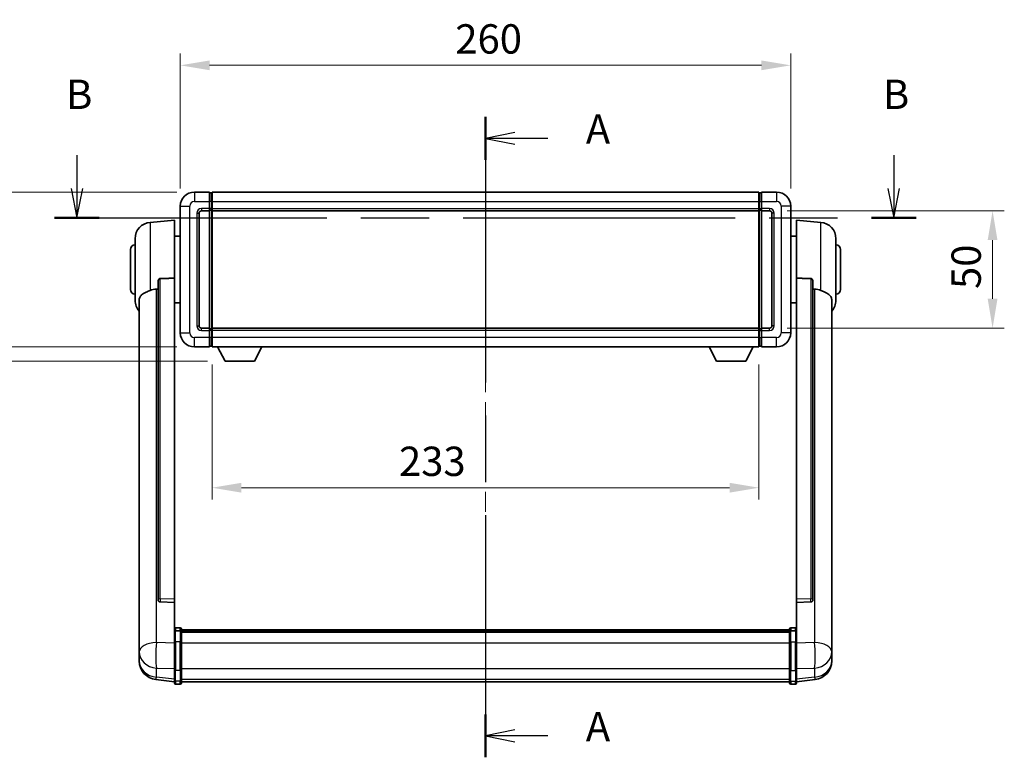
# Model space of a CAD drawing. Units: millimetres. Extents: x 0 to 10040, y 0 to 1686.
# Drawn here: x 2888 to 3307, y 513 to 828 of the extents above; entities that cross this region are included whole.
import ezdxf

# ---------------------------------------------------------------- set-up
doc = ezdxf.new("R2010")
doc.units = ezdxf.units.MM
doc.header["$LTSCALE"] = 6
doc.linetypes.add('CHAIN', pattern=[0.3543, 0.2362, -0.0295, 0.0591, -0.0295])
doc.layers.get('Defpoints').update_dxf_attribs({"lineweight": 25})
for name, color, linetype, lineweight in [('Centerline (ISO)', 131, 'Continuous', 18), ('Dimension (ISO)', 7, 'Continuous', 18), ('Section Line (ISO)', 7, 'CHAIN', 25), ('Visible (ISO)', 7, 'Continuous', 35), ('Visible Narrow (ISO)', 7, 'Continuous', 25)]:
    doc.layers.add(name, color=color, linetype=linetype, lineweight=lineweight)
doc.styles.add('Note Text (TK)', font='txt')
doc.dimstyles.new('Default - Method 1b (TK)', dxfattribs={"dimscale": 6, "dimtxt": 2.5, "dimasz": 2.5, "dimexe": 1, "dimexo": 1.5, "dimgap": 1, "dimtad": 1, "dimtoh": 1, "dimrnd": 1e-08, "dimdsep": 46, "dimtxsty": 'Note Text (TK)', "dimcen": 0.09, "dimdle": 5, "dimclrd": 100, "dimclre": 100, "dimclrt": 7, "dimadec": 1, "dimazin": 1, "dimtfac": 1, "dimtmove": 0, "dimatfit": 3, "dimfxl": 1, "dimtolj": 1, "dimlwd": -1, "dimlwe": -1, "dimarcsym": 0})

# ---------------------------------------------------------------- blocks, each defined once
blk = doc.blocks.new('2dTransSection0')
at = {"layer": 'Section Line (ISO)', "linetype": 'CHAIN', "ltscale": 15.970031}
blk.add_line((160.536, 165.281), (160.536, 110.699), dxfattribs=at)
at = {"layer": 'Section Line (ISO)', "linetype": 'Continuous', "lineweight": 50}
for p, q in [((160.536, 165.281), (160.536, 161.623)), ((160.536, 114.357), (160.536, 110.699))]:
    blk.add_line(p, q, dxfattribs=at)
at = {"layer": 'Section Line (ISO)', "linetype": 'Continuous'}
for p, q in [((163.036, 163.952), (160.536, 163.452)), ((163.036, 163.452), (160.536, 163.452)), ((160.536, 163.452), (163.036, 162.952)), ((165.86, 163.452), (163.036, 163.452)), ((163.036, 113.028), (160.536, 112.528)), ((163.036, 112.528), (160.536, 112.528)), ((160.536, 112.528), (163.036, 112.028)), ((165.86, 112.528), (163.036, 112.528))]:
    blk.add_line(p, q, dxfattribs=at)
at = {"layer": 'Section Line (ISO)', "char_height": 2.5, "attachment_point": 7, "style": 'Note Text (TK)'}
for insert in [(169.084, 162.209), (169.084, 111.285)]:
    blk.add_mtext('A', dxfattribs=dict(at, insert=insert))
blk = doc.blocks.new('2dTransSection1')
at = {"layer": 'Section Line (ISO)', "linetype": 'Continuous'}
for p, q in [((125.724, 162.024), (125.724, 159.175)), ((195.317, 162.024), (195.317, 159.175)), ((125.224, 159.175), (125.724, 156.675)), ((125.724, 159.175), (125.724, 156.675)), ((125.724, 156.675), (126.224, 159.175)), ((194.817, 159.175), (195.317, 156.675)), ((195.317, 159.175), (195.317, 156.675)), ((195.317, 156.675), (195.817, 159.175))]:
    blk.add_line(p, q, dxfattribs=at)
at = {"layer": 'Section Line (ISO)', "linetype": 'CHAIN', "ltscale": 16.368608}
blk.add_line((123.825, 156.675), (197.217, 156.675), dxfattribs=at)
at = {"layer": 'Section Line (ISO)', "linetype": 'Continuous', "lineweight": 50}
for p, q in [((123.825, 156.675), (127.624, 156.675)), ((193.417, 156.675), (197.217, 156.675))]:
    blk.add_line(p, q, dxfattribs=at)
at = {"layer": 'Section Line (ISO)', "char_height": 2.5, "attachment_point": 7, "style": 'Note Text (TK)'}
for insert in [(124.805, 165.175), (194.398, 165.175)]:
    blk.add_mtext('B', dxfattribs=dict(at, insert=insert))
blk = doc.blocks.new('*D65')
at = {"layer": 'Defpoints', "color": 0}
for p in [(3216.18, 808.38), (2956.18, 748.38), (3216.18, 748.38)]:
    blk.add_point(p, dxfattribs=at)
at = {"layer": 'Dimension (ISO)', "color": 100}
for p, q in [((2956.18, 755.88), (2956.18, 813.38)), ((3216.18, 755.88), (3216.18, 813.38)), ((2968.68, 808.38), (3203.68, 808.38))]:
    blk.add_line(p, q, dxfattribs=at)
for points in [[(2968.68, 810.46), (2968.68, 806.29), (2956.18, 808.38)], [(3203.68, 810.46), (3203.68, 806.29), (3216.18, 808.38)]]:
    blk.add_solid(points, dxfattribs=at)
at = {"layer": 'Dimension (ISO)', "color": 7, "insert": (3073.32, 819.63), "char_height": 12.5, "attachment_point": 4, "style": 'Note Text (TK)'}
blk.add_mtext('\\A1;260', dxfattribs=at)
blk = doc.blocks.new('*D66')
at = {"layer": 'Defpoints', "color": 0}
for p in [(3207.18, 746.38), (3207.18, 696.38), (3302.18, 696.38)]:
    blk.add_point(p, dxfattribs=at)
at = {"layer": 'Dimension (ISO)', "color": 100}
for p, q in [((3214.68, 746.38), (3307.18, 746.38)), ((3302.18, 733.88), (3302.18, 708.88)), ((3214.68, 696.38), (3307.18, 696.38))]:
    blk.add_line(p, q, dxfattribs=at)
for points in [[(3300.09, 733.88), (3304.26, 733.88), (3302.18, 746.38)], [(3300.09, 708.88), (3304.26, 708.88), (3302.18, 696.38)]]:
    blk.add_solid(points, dxfattribs=at)
at = {"layer": 'Dimension (ISO)', "color": 7, "insert": (3290.93, 713.07), "char_height": 12.5, "attachment_point": 4, "rotation": 90, "style": 'Note Text (TK)'}
blk.add_mtext('\\A1;50', dxfattribs=at)
blk = doc.blocks.new('*D67')
at = {"layer": 'Defpoints', "color": 0}
for p in [(2969.68, 688.38), (3202.68, 688.38), (2969.68, 628.38)]:
    blk.add_point(p, dxfattribs=at)
at = {"layer": 'Dimension (ISO)', "color": 100}
for p, q in [((2969.68, 680.88), (2969.68, 623.38)), ((3202.68, 680.88), (3202.68, 623.38)), ((3190.18, 628.38), (2982.18, 628.38))]:
    blk.add_line(p, q, dxfattribs=at)
for points in [[(2982.18, 630.46), (2982.18, 626.29), (2969.68, 628.38)], [(3190.18, 630.46), (3190.18, 626.29), (3202.68, 628.38)]]:
    blk.add_solid(points, dxfattribs=at)
at = {"layer": 'Dimension (ISO)', "color": 7, "insert": (3049.33, 639.63), "char_height": 12.5, "attachment_point": 4, "style": 'Note Text (TK)'}
blk.add_mtext('\\A1;233', dxfattribs=at)
blk = doc.blocks.new('_DotSmall')
at = {"color": 0, "linetype": 'ByBlock', "const_width": 0.5}
blk.add_lwpolyline([(-0.0625, 0, 1), (0.0625, 0, 1)], format="xyb", close=True, dxfattribs=at)
blk = doc.blocks.new('*D80')
at = {"layer": 'Defpoints', "color": 0}
for p in [(2867.18, 754.38), (2962.18, 754.38), (2962.18, 688.38)]:
    blk.add_point(p, dxfattribs=at)
at = {"layer": 'Dimension (ISO)', "color": 100}
for p, q in [((2954.68, 754.38), (2862.18, 754.38)), ((2867.18, 688.38), (2867.18, 741.88)), ((2954.68, 688.38), (2862.18, 688.38))]:
    blk.add_line(p, q, dxfattribs=at)
blk.add_solid([(2865.09, 741.88), (2869.26, 741.88), (2867.18, 754.38)], dxfattribs=at)
at = {"layer": 'Dimension (ISO)', "color": 100, "xscale": 12.5, "yscale": 12.5, "zscale": 12.5, "rotation": 270}
blk.add_blockref('_DotSmall', (2867.18, 688.38), dxfattribs=at)
at = {"layer": 'Dimension (ISO)', "color": 7, "insert": (2855.93, 713.33), "char_height": 12.5, "attachment_point": 4, "rotation": 90, "style": 'Note Text (TK)'}
blk.add_mtext('\\A1;66', dxfattribs=at)
blk = doc.blocks.new('*D81')
at = {"layer": 'Defpoints', "color": 0}
for p in [(2867.18, 688.38), (2962.18, 688.38), (2975.23, 682.28)]:
    blk.add_point(p, dxfattribs=at)
at = {"layer": 'Dimension (ISO)', "color": 100}
for p, q in [((2867.18, 688.38), (2867.18, 713.38)), ((2954.68, 688.38), (2862.18, 688.38)), ((2867.18, 688.38), (2867.18, 682.28)), ((2967.73, 682.28), (2862.18, 682.28)), ((2867.18, 669.78), (2867.18, 629.8))]:
    blk.add_line(p, q, dxfattribs=at)
blk.add_solid([(2865.09, 669.78), (2869.26, 669.78), (2867.18, 682.28)], dxfattribs=at)
at = {"layer": 'Dimension (ISO)', "color": 100, "xscale": 12.5, "yscale": 12.5, "zscale": 12.5, "rotation": 270}
blk.add_blockref('_DotSmall', (2867.18, 688.38), dxfattribs=at)
at = {"layer": 'Dimension (ISO)', "color": 7, "insert": (2855.93, 634.8), "char_height": 12.5, "attachment_point": 4, "rotation": 90, "style": 'Note Text (TK)'}
blk.add_mtext('\\A1;6.1', dxfattribs=at)

msp = doc.modelspace()

# ---------------------------------------------------------------- linework, layer by layer
at = {"layer": 'Centerline (ISO)', "linetype": 'CHAIN', "ltscale": 23.990969}
msp.add_line((3086.178, 766.8753), (3086.178, 533.2145), dxfattribs=at)
at = {"layer": 'Visible (ISO)'}
for p, q in [((2968.678, 754.3753), (2962.178, 754.3753)), ((2968.678, 754.3753), (2968.678, 750.3753)), ((2969.428, 754.0753), (2968.678, 754.0753)), ((2969.678, 754.3753), (3202.678, 754.3753)), ((2969.678, 750.3753), (2969.678, 754.3753)), ((3202.678, 754.3753), (3202.678, 750.3753)), ((3202.928, 754.0753), (3203.678, 754.0753)), ((3203.678, 750.3753), (3203.678, 754.3753)), ((3210.178, 754.3753), (3203.678, 754.3753)), ((2956.178, 748.3753), (2956.178, 694.3753)), ((2968.678, 747.3753), (2968.678, 750.3753)), ((2968.678, 747.3753), (2968.678, 746.3753)), ((2969.428, 746.6753), (2968.678, 746.6753)), ((2969.678, 750.3753), (2969.678, 747.3753)), ((2969.678, 746.3753), (2969.678, 747.3753)), ((3202.678, 747.3753), (3202.678, 750.3753)), ((3202.678, 747.3753), (3202.678, 746.3753)), ((3202.928, 746.6753), (3203.678, 746.6753)), ((3203.678, 750.3753), (3203.678, 747.3753)), ((3203.678, 746.3753), (3203.678, 747.3753)), ((3216.178, 694.3753), (3216.178, 748.3753)), ((2943.3179, 741.4689), (2953.678, 742.3753)), ((2953.678, 742.3753), (2953.678, 717.6446)), ((2964.178, 697.3753), (2964.178, 745.3753)), ((2965.178, 746.3753), (2968.678, 746.3753)), ((2968.678, 696.3753), (2968.678, 746.3753)), ((2969.678, 746.3753), (3202.678, 746.3753)), ((2969.678, 696.3753), (2969.678, 746.3753)), ((3202.678, 746.3753), (3202.678, 696.3753)), ((3203.678, 746.3753), (3203.678, 696.3753)), ((3203.678, 746.3753), (3207.178, 746.3753)), ((3208.178, 745.3753), (3208.178, 697.3753)), ((3218.678, 717.6446), (3218.678, 742.3753)), ((3229.0381, 741.4689), (3218.678, 742.3753)), ((2936.928, 708.2551), (2936.928, 734.4956)), ((2953.678, 735.5253), (2956.178, 735.5253)), ((3218.678, 735.5253), (3216.178, 735.5253)), ((3235.428, 734.4956), (3235.428, 708.2551)), ((2934.928, 712.8753), (2934.928, 729.8753)), ((3237.428, 729.8753), (3237.428, 712.8753)), ((2953.678, 580.8917), (2953.678, 717.6446)), ((3218.678, 717.6446), (3218.678, 580.8917)), ((2946.678, 716.2003), (2946.678, 580.6067)), ((3225.678, 580.6067), (3225.678, 716.2003)), ((2938.678, 708.2989), (2938.678, 563.3359)), ((2953.678, 707.2253), (2956.178, 707.2253)), ((3218.678, 707.2253), (3216.178, 707.2253)), ((3233.678, 563.3359), (3233.678, 708.2989)), ((2968.678, 696.3753), (2965.178, 696.3753)), ((2968.678, 696.3753), (2968.678, 695.3753)), ((3202.678, 696.3753), (2969.678, 696.3753)), ((2969.678, 695.3753), (2969.678, 696.3753)), ((3202.678, 696.3753), (3202.678, 695.3753)), ((3203.678, 695.3753), (3203.678, 696.3753)), ((3207.178, 696.3753), (3203.678, 696.3753)), ((2969.428, 696.0753), (2968.678, 696.0753)), ((2968.678, 692.3753), (2968.678, 695.3753)), ((2968.678, 692.3753), (2968.678, 688.3753)), ((2969.678, 695.3753), (2969.678, 692.3753)), ((2969.678, 688.3753), (2969.678, 692.3753)), ((3202.678, 692.3753), (3202.678, 695.3753)), ((3202.678, 692.3753), (3202.678, 688.3753)), ((3202.928, 696.0753), (3203.678, 696.0753)), ((3203.678, 695.3753), (3203.678, 692.3753)), ((3203.678, 688.3753), (3203.678, 692.3753)), ((2962.178, 688.3753), (2968.678, 688.3753)), ((2969.428, 688.6753), (2968.678, 688.6753)), ((3202.678, 688.3753), (2969.678, 688.3753)), ((2975.228, 682.2753), (2972.0896, 688.3753)), ((2987.728, 682.2753), (2990.8664, 688.3753)), ((3184.628, 682.2753), (3181.4896, 688.3753)), ((3197.128, 682.2753), (3200.2664, 688.3753)), ((3202.928, 688.6753), (3203.678, 688.6753)), ((3203.678, 688.3753), (3210.178, 688.3753)), ((2975.228, 682.2753), (2987.728, 682.2753)), ((3184.628, 682.2753), (3197.128, 682.2753)), ((2946.678, 580.6067), (2946.678, 580.5527)), ((2947.5909, 579.7299), (2953.678, 579.535)), ((2953.678, 580.8917), (2953.678, 579.5448)), ((2953.678, 579.535), (2953.678, 579.5448)), ((2953.678, 579.535), (2953.678, 567.2209)), ((3218.678, 579.5448), (3218.678, 580.8917)), ((3218.678, 579.535), (3224.7652, 579.7299)), ((3218.678, 579.5448), (3218.678, 579.535)), ((3218.678, 567.2209), (3218.678, 579.535)), ((3225.678, 580.5527), (3225.678, 580.6067)), ((2953.678, 566.945), (2953.678, 567.2209)), ((2953.678, 566.945), (2953.678, 562.4645)), ((2956.178, 568.637), (2954.178, 568.637)), ((2956.178, 567.3433), (2954.178, 567.3433)), ((2956.678, 568.137), (2956.678, 566.945)), ((2956.678, 567.867), (3215.678, 567.867)), ((2956.678, 567.6354), (3215.678, 567.6354)), ((2956.678, 567.6236), (3215.678, 567.6236)), ((2956.678, 567.3521), (3215.678, 567.3521)), ((2956.678, 562.4645), (2956.678, 566.945)), ((2956.678, 566.9009), (3215.678, 566.9009)), ((2956.678, 566.7585), (3215.678, 566.7585)), ((3215.678, 566.945), (3215.678, 568.137)), ((3215.678, 566.945), (3215.678, 562.4645)), ((3216.178, 568.637), (3218.178, 568.637)), ((3216.178, 567.3433), (3218.178, 567.3433)), ((3218.678, 567.2209), (3218.678, 566.945)), ((3218.678, 562.4645), (3218.678, 566.945)), ((2938.678, 560.2443), (2938.678, 563.3359)), ((2953.678, 550.8533), (2953.678, 562.4645)), ((2956.678, 562.4645), (2956.678, 550.8533)), ((3215.678, 550.8533), (3215.678, 562.4645)), ((3218.678, 562.4645), (3218.678, 550.8533)), ((3233.678, 563.3359), (3233.678, 560.2443)), ((2938.678, 560.2443), (2938.678, 558.4498)), ((2938.678, 558.4498), (2938.678, 557.4138)), ((3233.678, 558.4498), (3233.678, 560.2443)), ((3233.678, 557.4138), (3233.678, 558.4498)), ((2938.678, 555.6289), (2938.678, 556.3873)), ((2938.678, 555.6289), (2938.678, 554.5928)), ((3233.678, 556.3873), (3233.678, 555.6289)), ((3233.678, 554.5928), (3233.678, 555.6289)), ((2953.678, 550.8533), (2953.678, 546.3533)), ((2956.678, 546.3533), (2956.678, 550.8533)), ((3215.678, 550.8533), (3215.678, 546.3533)), ((3218.678, 546.3533), (3218.678, 550.8533)), ((2953.678, 545.6993), (2945.7287, 546.6493)), ((2953.678, 545.2145), (2953.678, 546.3533)), ((2956.678, 546.3533), (2956.678, 545.2145)), ((2956.678, 545.7145), (3215.678, 545.7145)), ((3215.678, 545.2145), (3215.678, 546.3533)), ((3218.678, 545.6993), (3226.6274, 546.6493)), ((3218.678, 546.3533), (3218.678, 545.2145)), ((2956.178, 544.7145), (2954.178, 544.7145)), ((3216.178, 544.7145), (3218.178, 544.7145))]:
    msp.add_line(p, q, dxfattribs=at)
for centre, radius, start, end in [((2962.178, 748.3753), 6, 90, 180), ((2969.428, 753.8253), 0.25, 0, 90), ((3202.928, 753.8253), 0.25, 90, 180), ((3210.178, 748.3753), 6, 0, 90), ((2969.428, 746.9253), 0.25, 270, 0), ((3202.928, 746.9253), 0.25, 180, 270), ((2965.178, 745.3753), 1, 90, 180), ((3207.178, 745.3753), 1, 0, 90), ((2943.928, 734.4956), 7, 95, 180), ((3228.428, 734.4956), 7, 0, 85), ((2936.928, 729.8753), 2, 90, 180), ((3235.428, 729.8753), 2, 0, 90), ((2936.928, 712.8753), 2, 180, 270), ((3235.428, 712.8753), 2, 270, 0), ((2943.928, 708.2551), 7, 180, 221.409622), ((3228.428, 708.2551), 7, 318.590378, 0), ((2965.178, 697.3753), 1, 180, 270), ((3207.178, 697.3753), 1, 270, 0), ((2962.178, 694.3753), 6, 180, 270), ((2969.428, 695.8253), 0.25, 0, 90), ((3202.928, 695.8253), 0.25, 90, 180), ((3210.178, 694.3753), 6, 270, 0), ((2969.428, 688.9253), 0.25, 270, 0), ((3202.928, 688.9253), 0.25, 180, 270), ((2954.178, 568.137), 0.5, 90, 180), ((2956.178, 568.137), 0.5, 0, 90), ((3216.178, 568.137), 0.5, 90, 180), ((3218.178, 568.137), 0.5, 0, 90), ((2946.678, 554.5928), 8, 180, 263.184806), ((3225.678, 554.5928), 8, 276.815194, 0), ((2954.178, 545.2145), 0.5, 180, 270), ((2956.178, 545.2145), 0.5, 270, 0), ((3216.178, 545.2145), 0.5, 180, 270), ((3218.178, 545.2145), 0.5, 270, 0)]:
    msp.add_arc(centre, radius, start, end, dxfattribs=at)
for centre, major_axis, start_param, end_param in [((2947.678, 580.5965), (-0.9893, -0.1693), 6.13710494, 7.6206348), ((3224.678, 580.5965), (0.9893, -0.1693), 4.94573581, 6.42926568)]:
    msp.add_ellipse(centre, major_axis=major_axis, ratio=0.85958937, start_param=start_param, end_param=end_param, dxfattribs=at)
for points, knots in [([(2946.678, 716.2003), (2946.6783, 716.3577), (2946.6976, 716.5238), (2946.7892, 716.8733), (2946.8702, 717.0541), (2947.0525, 717.2981), (2947.1462, 717.3911), (2947.3095, 717.4878), (2947.3677, 717.5131), (2947.4812, 717.5445), (2947.5362, 717.5524), (2947.5909, 717.5532)], [0.192845303, 0.192845303, 0.192845303, 0.192845303, 0.240507365, 0.240507365, 0.297130074, 0.297130074, 0.334079186, 0.334079186, 0.352553742, 0.352553742, 0.369009283, 0.369009283, 0.369009283, 0.369009283]), ([(3224.7652, 717.5532), (3224.8199, 717.5524), (3224.8749, 717.5445), (3224.9884, 717.5131), (3225.0466, 717.4878), (3225.2099, 717.3911), (3225.3036, 717.2981), (3225.4858, 717.0541), (3225.5669, 716.8733), (3225.6585, 716.5238), (3225.6778, 716.3577), (3225.678, 716.2003)], [0.3759847, 0.3759847, 0.3759847, 0.3759847, 0.392440242, 0.392440242, 0.410914798, 0.410914798, 0.44786391, 0.44786391, 0.504486619, 0.504486619, 0.552148681, 0.552148681, 0.552148681, 0.552148681]), ([(2938.678, 708.2989), (2938.678, 708.4665), (2938.689, 708.6275), (2938.7452, 709.0224), (2938.8057, 709.2444), (2939.0621, 709.8588), (2939.3301, 710.2034), (2940.1806, 710.9548), (2940.8516, 711.3413), (2942.192, 711.9723), (2942.7426, 712.2044), (2943.3179, 712.4383)], [-5.27158626, -5.27158626, -5.27158626, -5.27158626, -5.18721863, -5.18721863, -5.05628435, -5.05628435, -4.79921142, -4.79921142, -4.44219969, -4.44219969, -4.22248819, -4.22248819, -4.22248819, -4.22248819]), ([(2943.3179, 712.4383), (2943.3215, 712.4398), (2943.3251, 712.4413), (2944.1676, 712.7824), (2945.0877, 712.9673), (2945.9808, 712.9716)], [2.102258604, 2.102258604, 2.102258604, 2.102258604, 2.10340374, 2.10340374, 2.370180755, 2.370180755, 2.370180755, 2.370180755]), ([(3226.3753, 712.9716), (3227.2684, 712.9673), (3228.1884, 712.7824), (3229.0309, 712.4413), (3229.0345, 712.4398), (3229.0381, 712.4383)], [2.57632281, 2.57632281, 2.57632281, 2.57632281, 2.843099825, 2.843099825, 2.844244962, 2.844244962, 2.844244962, 2.844244962]), ([(3229.0381, 712.4383), (3229.5528, 712.2291), (3230.0473, 712.0214), (3231.2597, 711.4637), (3231.9039, 711.1174), (3232.8643, 710.3839), (3233.2028, 710.0099), (3233.5172, 709.3456), (3233.5893, 709.1155), (3233.6628, 708.6852), (3233.678, 708.4965), (3233.678, 708.2989)], [-8.358650844, -8.358650844, -8.358650844, -8.358650844, -8.190003506, -8.190003506, -7.917688575, -7.917688575, -7.676295197, -7.676295197, -7.560988477, -7.560988477, -7.477759094, -7.477759094, -7.477759094, -7.477759094]), ([(2953.678, 566.945), (2953.678, 566.9458), (2953.678, 566.9467), (2953.6783, 566.9764), (2953.6824, 567.0051), (2953.6984, 567.0614), (2953.7102, 567.0887), (2953.753, 567.1612), (2953.7916, 567.2033), (2953.8855, 567.2719), (2953.939, 567.2985), (2954.0551, 567.3341), (2954.1162, 567.3433), (2954.178, 567.3433)], [-0.0003347789, -0.0003347789, -0.0003347789, -0.0003347789, 0, 0, 0.011463002, 0.011463002, 0.0228675214, 0.0228675214, 0.0430502261, 0.0430502261, 0.0621538264, 0.0621538264, 0.0807455701, 0.0807455701, 0.0807455701, 0.0807455701]), ([(2956.678, 566.945), (2956.678, 566.9458), (2956.678, 566.9467), (2956.6778, 566.9764), (2956.6737, 567.0051), (2956.6577, 567.0614), (2956.6459, 567.0887), (2956.6031, 567.1612), (2956.5645, 567.2033), (2956.4706, 567.2719), (2956.4171, 567.2985), (2956.301, 567.3341), (2956.2399, 567.3433), (2956.178, 567.3433)], [-0.0809227639, -0.0809227639, -0.0809227639, -0.0809227639, -0.0805886357, -0.0805886357, -0.0691479127, -0.0691479127, -0.0577655589, -0.0577655589, -0.0376220805, -0.0376220805, -0.0185556094, -0.0185556094, 0, 0, 0, 0]), ([(3216.178, 567.3433), (3216.1162, 567.3433), (3216.0551, 567.3341), (3215.939, 567.2985), (3215.8855, 567.2719), (3215.7916, 567.2033), (3215.753, 567.1612), (3215.7102, 567.0887), (3215.6984, 567.0614), (3215.6824, 567.0051), (3215.6783, 566.9764), (3215.678, 566.9467), (3215.678, 566.9458), (3215.678, 566.945)], [-0.0807455701, -0.0807455701, -0.0807455701, -0.0807455701, -0.0621538264, -0.0621538264, -0.0430502261, -0.0430502261, -0.0228675214, -0.0228675214, -0.011463002, -0.011463002, 0, 0, 0.0003347789, 0.0003347789, 0.0003347789, 0.0003347789]), ([(3218.678, 566.945), (3218.678, 566.9458), (3218.678, 566.9467), (3218.6778, 566.9764), (3218.6737, 567.0051), (3218.6577, 567.0614), (3218.6459, 567.0887), (3218.6031, 567.1612), (3218.5645, 567.2033), (3218.4706, 567.2719), (3218.4171, 567.2985), (3218.301, 567.3341), (3218.2399, 567.3433), (3218.178, 567.3433)], [-0.0809227639, -0.0809227639, -0.0809227639, -0.0809227639, -0.0805886357, -0.0805886357, -0.0691479127, -0.0691479127, -0.0577655589, -0.0577655589, -0.0376220805, -0.0376220805, -0.0185556094, -0.0185556094, 0, 0, 0, 0]), ([(2938.678, 563.3359), (2938.678, 563.2816), (2938.6783, 563.2247), (2938.6814, 562.8319), (2938.6877, 562.4172), (2938.6877, 561.556), (2938.6814, 561.0486), (2938.6783, 560.4318), (2938.678, 560.3381), (2938.678, 560.2443)], [4.535339596, 4.535339596, 4.535339596, 4.535339596, 4.561894963, 4.561894963, 4.711051305, 4.711051305, 4.860207647, 4.860207647, 4.886763014, 4.886763014, 4.886763014, 4.886763014]), ([(3233.678, 560.2443), (3233.678, 560.3381), (3233.6777, 560.4318), (3233.6747, 561.0486), (3233.6684, 561.556), (3233.6684, 562.4172), (3233.6747, 562.8319), (3233.6777, 563.2247), (3233.678, 563.2816), (3233.678, 563.3359)], [4.535339596, 4.535339596, 4.535339596, 4.535339596, 4.561894963, 4.561894963, 4.711051305, 4.711051305, 4.860207647, 4.860207647, 4.886763014, 4.886763014, 4.886763014, 4.886763014]), ([(2938.678, 557.4138), (2938.678, 557.3368), (2938.6783, 557.2614), (2938.6814, 556.776), (2938.6877, 556.4296), (2938.6877, 555.9324), (2938.6814, 555.7464), (2938.6783, 555.649), (2938.678, 555.6373), (2938.678, 555.6289)], [4.535339596, 4.535339596, 4.535339596, 4.535339596, 4.561894963, 4.561894963, 4.711051305, 4.711051305, 4.860207647, 4.860207647, 4.886763014, 4.886763014, 4.886763014, 4.886763014]), ([(2938.678, 556.3873), (2938.678, 556.4416), (2938.6783, 556.4985), (2938.6795, 556.6516), (2938.6806, 556.7517), (2938.6817, 556.8568)], [4.5353395957, 4.5353395957, 4.5353395957, 4.5353395957, 4.5618949629, 4.5618949629, 4.6038245845, 4.6038245845, 4.6038245845, 4.6038245845]), ([(3233.678, 555.6289), (3233.678, 555.6373), (3233.6777, 555.649), (3233.6747, 555.7464), (3233.6684, 555.9324), (3233.6684, 556.4296), (3233.6747, 556.776), (3233.6777, 557.2614), (3233.678, 557.3368), (3233.678, 557.4138)], [4.535339596, 4.535339596, 4.535339596, 4.535339596, 4.561894963, 4.561894963, 4.711051305, 4.711051305, 4.860207647, 4.860207647, 4.886763014, 4.886763014, 4.886763014, 4.886763014]), ([(3233.6744, 556.8568), (3233.6755, 556.7517), (3233.6765, 556.6516), (3233.6777, 556.4985), (3233.678, 556.4416), (3233.678, 556.3873)], [4.818278025, 4.818278025, 4.818278025, 4.818278025, 4.8602076466, 4.8602076466, 4.8867630138, 4.8867630138, 4.8867630138, 4.8867630138])]:
    msp.add_open_spline(points, degree=3, knots=knots, dxfattribs=at)
for points in [[(2953.678, 717.6446), (2950.6124, 717.598), (2947.5909, 717.5532)], [(3224.7652, 717.5532), (3221.7437, 717.598), (3218.678, 717.6446)], [(2945.9808, 712.9716), (2946.3291, 712.9733), (2946.678, 712.975)], [(3225.678, 712.975), (3226.027, 712.9733), (3226.3753, 712.9716)]]:
    msp.add_open_spline(points, degree=2, dxfattribs=at)
at = {"layer": 'Visible Narrow (ISO)'}
for p, q in [((2962.178, 754.3753), (2962.178, 750.3753)), ((2969.428, 750.3753), (2969.428, 754.0753)), ((3202.928, 754.0753), (3202.928, 750.3753)), ((3210.178, 754.3753), (3210.178, 750.3753)), ((2956.178, 748.3753), (2960.178, 748.3753)), ((2960.178, 694.3753), (2960.178, 748.3753)), ((2962.178, 750.3753), (2968.678, 750.3753)), ((2968.678, 747.3753), (2965.178, 747.3753)), ((2965.178, 747.3753), (2965.178, 746.3753)), ((2969.428, 750.3753), (2968.678, 750.3753)), ((2969.428, 747.3753), (2968.678, 747.3753)), ((2969.678, 750.3753), (2969.428, 750.3753)), ((2969.428, 750.3753), (2969.428, 747.3753)), ((2969.678, 747.3753), (2969.428, 747.3753)), ((2969.428, 746.6753), (2969.428, 747.3753)), ((2969.428, 746.6753), (2969.428, 696.0753)), ((2969.678, 750.3753), (3202.678, 750.3753)), ((2969.678, 747.3753), (3202.678, 747.3753)), ((3202.678, 750.3753), (3202.928, 750.3753)), ((3202.678, 747.3753), (3202.928, 747.3753)), ((3202.928, 747.3753), (3202.928, 750.3753)), ((3202.928, 750.3753), (3203.678, 750.3753)), ((3202.928, 747.3753), (3202.928, 746.6753)), ((3202.928, 747.3753), (3203.678, 747.3753)), ((3202.928, 696.0753), (3202.928, 746.6753)), ((3203.678, 750.3753), (3210.178, 750.3753)), ((3207.178, 747.3753), (3203.678, 747.3753)), ((3207.178, 747.3753), (3207.178, 746.3753)), ((3212.178, 748.3753), (3212.178, 694.3753)), ((3216.178, 748.3753), (3212.178, 748.3753)), ((2963.178, 745.3753), (2963.178, 697.3753)), ((2963.178, 745.3753), (2964.178, 745.3753)), ((3209.178, 745.3753), (3208.178, 745.3753)), ((3209.178, 697.3753), (3209.178, 745.3753)), ((2943.3179, 741.4689), (2943.3179, 712.4383)), ((3229.0381, 712.4383), (3229.0381, 741.4689)), ((2947.5909, 581.0909), (2947.5909, 717.5532)), ((3224.7652, 717.5532), (3224.7652, 581.0909)), ((2945.9808, 562.4346), (2945.9808, 712.9716)), ((3226.3753, 712.9716), (3226.3753, 562.4346)), ((2963.178, 697.3753), (2964.178, 697.3753)), ((2965.178, 695.3753), (2965.178, 696.3753)), ((3207.178, 695.3753), (3207.178, 696.3753)), ((3209.178, 697.3753), (3208.178, 697.3753)), ((2956.178, 694.3753), (2960.178, 694.3753)), ((2968.678, 692.3753), (2962.178, 692.3753)), ((2962.178, 688.3753), (2962.178, 692.3753)), ((2965.178, 695.3753), (2968.678, 695.3753)), ((2969.428, 695.3753), (2968.678, 695.3753)), ((2969.428, 692.3753), (2968.678, 692.3753)), ((2969.428, 695.3753), (2969.428, 696.0753)), ((2969.678, 695.3753), (2969.428, 695.3753)), ((2969.428, 695.3753), (2969.428, 692.3753)), ((2969.678, 692.3753), (2969.428, 692.3753)), ((2969.428, 688.6753), (2969.428, 692.3753)), ((3202.678, 695.3753), (2969.678, 695.3753)), ((3202.678, 692.3753), (2969.678, 692.3753)), ((3202.678, 695.3753), (3202.928, 695.3753)), ((3202.678, 692.3753), (3202.928, 692.3753)), ((3202.928, 696.0753), (3202.928, 695.3753)), ((3202.928, 692.3753), (3202.928, 695.3753)), ((3202.928, 695.3753), (3203.678, 695.3753)), ((3202.928, 692.3753), (3202.928, 688.6753)), ((3202.928, 692.3753), (3203.678, 692.3753)), ((3203.678, 695.3753), (3207.178, 695.3753)), ((3210.178, 692.3753), (3203.678, 692.3753)), ((3210.178, 688.3753), (3210.178, 692.3753)), ((3216.178, 694.3753), (3212.178, 694.3753)), ((2953.678, 580.8917), (2947.5909, 581.0909)), ((2947.5909, 579.744), (2953.678, 579.5448)), ((2947.5909, 579.7299), (2947.5909, 579.744)), ((3224.7652, 581.0909), (3218.678, 580.8917)), ((3218.678, 579.5448), (3224.7652, 579.744)), ((3224.7652, 579.744), (3224.7652, 579.7299)), ((2954.178, 568.637), (2954.178, 567.3433)), ((2954.178, 562.7145), (2954.178, 567.3433)), ((2956.178, 567.3433), (2956.178, 568.637)), ((2956.178, 567.3433), (2956.178, 562.7145)), ((3216.178, 568.637), (3216.178, 567.3433)), ((3216.178, 562.7145), (3216.178, 567.3433)), ((3218.178, 567.3433), (3218.178, 568.637)), ((3218.178, 567.3433), (3218.178, 562.7145)), ((2953.678, 562.1881), (2945.9808, 562.4346)), ((2954.178, 562.7145), (2954.178, 550.4202)), ((2956.178, 562.7145), (2954.178, 562.7145)), ((2956.178, 550.4202), (2956.178, 562.7145)), ((2956.678, 562.2145), (3215.678, 562.2145)), ((3216.178, 562.7145), (3216.178, 550.4202)), ((3216.178, 562.7145), (3218.178, 562.7145)), ((3218.178, 550.4202), (3218.178, 562.7145)), ((3226.3753, 562.4346), (3218.678, 562.1881)), ((2945.9808, 547.691), (2945.9808, 551.548)), ((2945.9808, 551.548), (2953.678, 551.3015)), ((2954.178, 545.9202), (2954.178, 550.4202)), ((2956.178, 550.4202), (2954.178, 550.4202)), ((2956.178, 550.4202), (2956.178, 545.9202)), ((2956.678, 551.2863), (3215.678, 551.2863)), ((3216.178, 545.9202), (3216.178, 550.4202)), ((3216.178, 550.4202), (3218.178, 550.4202)), ((3218.178, 550.4202), (3218.178, 545.9202)), ((3218.678, 551.3015), (3226.3753, 551.548)), ((3226.3753, 551.548), (3226.3753, 547.691)), ((2953.678, 546.771), (2945.9808, 547.691)), ((2954.178, 545.9202), (2954.178, 544.7145)), ((2956.178, 545.9202), (2954.178, 545.9202)), ((2956.178, 544.7145), (2956.178, 545.9202)), ((2956.678, 546.7863), (3215.678, 546.7863)), ((3216.178, 545.9202), (3216.178, 544.7145)), ((3216.178, 545.9202), (3218.178, 545.9202)), ((3218.178, 544.7145), (3218.178, 545.9202)), ((3226.3753, 547.691), (3218.678, 546.771))]:
    msp.add_line(p, q, dxfattribs=at)
for centre, start, end in [((2962.178, 748.3753), 90, 180), ((2965.178, 745.3753), 90, 180), ((3207.178, 745.3753), 0, 90), ((3210.178, 748.3753), 0, 90), ((2965.178, 697.3753), 180, 270), ((3207.178, 697.3753), 270, 0), ((2962.178, 694.3753), 180, 270), ((3210.178, 694.3753), 270, 0)]:
    msp.add_arc(centre, 2, start, end, dxfattribs=at)
for centre, major_axis, ratio, start_param, end_param in [((2947.678, 580.6067), (-1, 0), 0.48600985, 4.79965544, 6.28318531), ((2947.678, 580.6067), (-1, 0), 0.8660254, 0, 1.48352986), ((2947.678, 580.6067), (0.0327, 0.9995), 0.1174218, 1.06894299, 2.61618337), ((3224.678, 580.6067), (1, 0), 0.48600985, 0, 1.48352986), ((3224.678, 580.6067), (0.0327, -0.9995), 0.1174218, 0.52540928, 2.07264966), ((3224.678, 580.6067), (1, 0), 0.8660254, 4.79965544, 6.28318531), ((2946.678, 558.4498), (-8, 0), 0.5, 4.79965544, 6.28318531), ((2946.678, 558.4498), (0.2561, 7.9959), 0.11860733, 1.05290097, 2.6161011), ((2954.178, 562.4645), (-0.5, 0), 0.5, 4.71238898, 6.28318531), ((2956.178, 562.4645), (0.5, 0), 0.5, 0, 1.57079633), ((3216.178, 562.4645), (-0.5, 0), 0.5, 4.71238898, 6.28318531), ((3218.178, 562.4645), (0.5, 0), 0.5, 0, 1.57079633), ((3225.678, 558.4498), (8, 0), 0.5, 0, 1.48352986), ((3225.678, 558.4498), (0.2561, -7.9959), 0.11860733, 0.52549155, 2.08869168), ((2946.678, 558.4498), (-8, 0), 0.8660254, 0, 1.48352986), ((3225.678, 558.4498), (8, 0), 0.8660254, 4.79965544, 6.28318531), ((2946.678, 554.5928), (-8, 0), 0.8660254, 0, 1.48352986), ((3225.678, 554.5928), (8, 0), 0.8660254, 4.79965544, 6.28318531), ((2954.178, 550.8533), (-0.5, 0), 0.8660254, 0, 1.57079633), ((2956.178, 550.8533), (0.5, 0), 0.8660254, 4.71238898, 6.28318531), ((3216.178, 550.8533), (-0.5, 0), 0.8660254, 0, 1.57079633), ((3218.178, 550.8533), (0.5, 0), 0.8660254, 4.71238898, 6.28318531), ((2946.678, 554.5928), (-0.9493, -7.9435), 0.03178074, 0, 0.52169351), ((2954.178, 546.3533), (-0.5, 0), 0.8660254, 0, 1.57079633), ((2956.178, 546.3533), (0.5, 0), 0.8660254, 4.71238898, 6.28318531), ((3216.178, 546.3533), (-0.5, 0), 0.8660254, 0, 1.57079633), ((3218.178, 546.3533), (0.5, 0), 0.8660254, 4.71238898, 6.28318531), ((3225.678, 554.5928), (0.9493, -7.9435), 0.03178074, 5.7614918, 6.28318531)]:
    msp.add_ellipse(centre, major_axis=major_axis, ratio=ratio, start_param=start_param, end_param=end_param, dxfattribs=at)

# ---------------------------------------------------------------- block references
at = {"layer": 'Section Line (ISO)', "xscale": 5, "yscale": 5, "zscale": 5}
for name in ['2dTransSection1', '2dTransSection0']:
    msp.add_blockref(name, (2283.5, -40), dxfattribs=at)

# ---------------------------------------------------------------- dimensions: what is measured, and where the dimension line sits
at = {"layer": 'Dimension (ISO)', "color": 100}
for base, p1, p2, angle, override, picture, middle in [((3216.178, 808.3753), (2956.178, 748.3753), (3216.178, 748.3753), 180, {"dimscale": 0, "dimtxt": 12.5, "dimasz": 12.5, "dimexe": 5, "dimexo": 7.5, "dimgap": 5, "dimtoh": 0, "dimdec": 2, "dimcen": 0.45, "dimtol": 0, "dimlim": 0, "dimtp": 0, "dimtm": 0, "dimtdec": 2, "dimtofl": 0, "dimatfit": 1}, '*D65', (3086.178, 808.3753)), ((2867.178, 754.3753), (2962.178, 688.3753), (2962.178, 754.3753), 90, {"dimscale": 0, "dimtxt": 12.5, "dimasz": 12.5, "dimexe": 5, "dimexo": 7.5, "dimgap": 5, "dimtoh": 0, "dimdec": 2, "dimblk1": 'DotSmall', "dimsah": 1, "dimcen": 0.45, "dimdle": 0, "dimtol": 0, "dimlim": 0, "dimtp": 0, "dimtm": 0, "dimtdec": 2, "dimtofl": 0, "dimatfit": 1}, '*D80', (2867.178, 721.4253)), ((3302.178, 696.3753), (3207.178, 746.3753), (3207.178, 696.3753), 270, {"dimscale": 0, "dimtxt": 12.5, "dimasz": 12.5, "dimexe": 5, "dimexo": 7.5, "dimgap": 5, "dimtoh": 0, "dimdec": 2, "dimcen": 0.45, "dimtol": 0, "dimlim": 0, "dimtp": 0, "dimtm": 0, "dimtdec": 2, "dimtofl": 0, "dimatfit": 1}, '*D66', (3302.178, 721.3753)), ((2867.178, 688.3753), (2975.228, 682.2753), (2962.178, 688.3753), 90, {"dimscale": 0, "dimtxt": 12.5, "dimasz": 12.5, "dimexe": 5, "dimexo": 7.5, "dimgap": 5, "dimtoh": 0, "dimdec": 2, "dimblk2": 'DotSmall', "dimsah": 1, "dimcen": 0.45, "dimdle": 0, "dimtol": 0, "dimlim": 0, "dimtp": 0, "dimtm": 0, "dimtdec": 2, "dimtofl": 1, "dimatfit": 1}, '*D81', (2867.178, 643.5395)), ((2969.678, 628.3753), (3202.678, 688.3753), (2969.678, 688.3753), 180, {"dimscale": 0, "dimtxt": 12.5, "dimasz": 12.5, "dimexe": 5, "dimexo": 7.5, "dimgap": 5, "dimtoh": 0, "dimdec": 2, "dimcen": 0.45, "dimtol": 0, "dimlim": 0, "dimtp": 0, "dimtm": 0, "dimtdec": 2, "dimtofl": 0, "dimatfit": 1}, '*D67', (3062.0413, 628.3753))]:
    dim = msp.add_linear_dim(base=base, p1=p1, p2=p2, angle=angle, dimstyle='Default - Method 1b (TK)', override=override, dxfattribs=at)
    dim.commit()
    dim.dimension.update_dxf_attribs({"geometry": picture, "text_midpoint": middle, "dimtype": 160})

doc.saveas('drawing.dxf')
